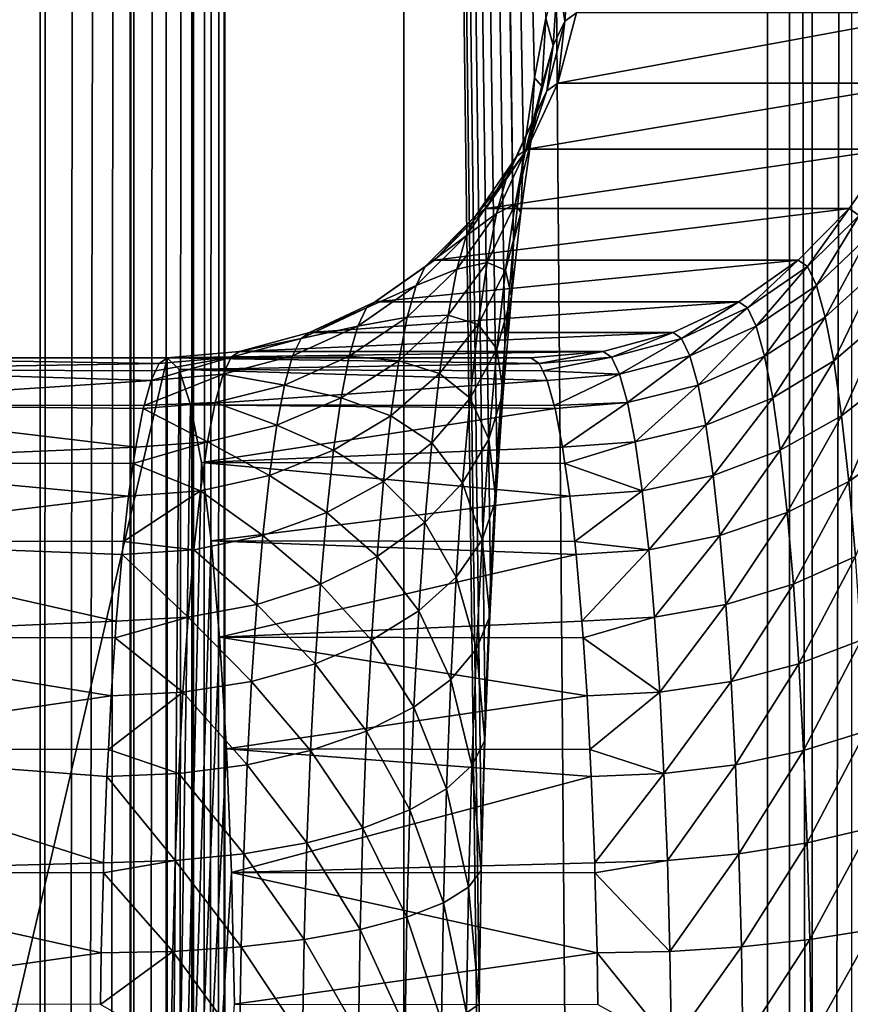
# Model space of a CAD drawing. Extents: x 0 to 448, y 0 to 889.
# Drawn here: x 424 to 440, y 495 to 514 of the extents above; entities that cross this region are included whole.
import ezdxf

# ---------------------------------------------------------------- set-up
doc = ezdxf.new("R2010")
doc.units = 0

msp = doc.modelspace()

# ---------------------------------------------------------------- linework, layer by layer
for points in [[(424.028564, 877.43811, 271.516998), (420.921997, 656, 275.953613), (424.028564, 15.561878, 271.516998)], [(424.19516, 877.437378, 271.275269), (424.028564, 877.43811, 271.516998), (424.028564, 15.561878, 271.516998)], [(424.028564, 15.561878, 271.516998), (425.094482, 877.433777, 269.819611), (424.19516, 877.437378, 271.275269)], [(424.028564, 15.561878, 271.516998), (425.763916, 877.432251, 268.493927), (425.094482, 877.433777, 269.819611)], [(424.955719, 15.565723, 270.063354), (425.763916, 877.432251, 268.493927), (424.028564, 15.561878, 271.516998)], [(425.748322, 15.567839, 268.547729), (425.763916, 877.432251, 268.493927), (424.955719, 15.565723, 270.063354)], [(425.769562, 15.567869, 268.496948), (425.763916, 877.432251, 268.493927), (425.748322, 15.567839, 268.547729)], [(425.769562, 15.567869, 268.496948), (425.869476, 877.432007, 268.284882), (425.763916, 877.432251, 268.493927)], [(425.769562, 15.567869, 268.496948), (426.471222, 877.43103, 266.797668), (425.869476, 877.432007, 268.284882)], [(426.407074, 15.569001, 266.973969), (426.471222, 877.43103, 266.797668), (425.769562, 15.567869, 268.496948)], [(426.961853, 877.432129, 265.221191), (426.471222, 877.43103, 266.797668), (426.407074, 15.569001, 266.973969)], [(426.407074, 15.569001, 266.973969), (426.902069, 15.568018, 265.447845), (426.961853, 877.432129, 265.221191)], [(426.961853, 877.432129, 265.221191), (426.902069, 15.568018, 265.447845), (426.955566, 15.56778, 265.219879)], [(427.345215, 877.434265, 263.498138), (426.955566, 15.56778, 265.219879), (427.569397, 877.43811, 261.788605)], [(427.569397, 877.43811, 261.788605), (426.955566, 15.56778, 265.219879), (427.294891, 15.56629, 263.774048)], [(426.978241, 877.43219, 265.16864), (426.955566, 15.56778, 265.219879), (427.345215, 877.434265, 263.498138)], [(426.961853, 877.432129, 265.221191), (426.955566, 15.56778, 265.219879), (426.978241, 877.43219, 265.16864)], [(427.569397, 877.43811, 261.788605), (427.294891, 15.56629, 263.774048), (427.541687, 15.562654, 262.080872)], [(427.541687, 15.562654, 262.080872), (427.569397, 15.561878, 261.788605), (427.569397, 877.43811, 261.788605)], [(432.491486, 498.004272, 205.528961), (432.563477, 500.655884, 204.705811), (427.569397, 877.43811, 261.788605)], [(427.569397, 877.43811, 261.788605), (432.563477, 500.655884, 204.705811), (432.662842, 503.188599, 203.570267)], [(432.662842, 503.188599, 203.570267), (432.788086, 505.565521, 202.13887), (427.569397, 877.43811, 261.788605)], [(427.569397, 877.43811, 261.788605), (432.788086, 505.565521, 202.13887), (432.937378, 507.751831, 200.43251)], [(427.569397, 877.43811, 261.788605), (432.937378, 507.751831, 200.43251), (433.108551, 509.715729, 198.476044)], [(427.569397, 15.561878, 261.788605), (432.433258, 492.5, 206.194748), (427.569397, 877.43811, 261.788605)], [(427.569397, 877.43811, 261.788605), (432.433258, 492.5, 206.194748), (432.447845, 495.272339, 206.027679)], [(427.569397, 877.43811, 261.788605), (432.447845, 495.272339, 206.027679), (432.491486, 498.004272, 205.528961)], [(433.108551, 509.715729, 198.476044), (432.447784, 559.81189, 206.028305), (427.569397, 877.43811, 261.788605)], [(391.577972, 870, 2.999991), (431.002197, 871, 50.446121), (391.577972, 23.000002, 2.999991)], [(391.577972, 23.000002, 2.999991), (431.002197, 871, 50.446121), (431.002197, 22.000015, 50.446121)], [(437.975525, 871, 51.056206), (437.975525, 22.000015, 51.056206), (431.002197, 871, 50.446121)], [(431.002197, 871, 50.446121), (437.975525, 22.000015, 51.056206), (431.002197, 22.000015, 50.446121)], [(439.587921, 871, 32.626614), (439.587921, 22.000015, 32.626614), (437.975525, 871, 51.056206)], [(437.975525, 871, 51.056206), (439.587921, 22.000015, 32.626614), (437.975525, 22.000015, 51.056206)], [(398.824738, 870, 3.021076), (398.824738, 23.000002, 3.021076), (438.399353, 870, 14.893457)], [(438.399353, 870, 14.893457), (398.824738, 23.000002, 3.021076), (438.399353, 23.000002, 14.893457)], [(438.830383, 23.000002, 13.456717), (399.255768, 23.000002, 1.584336), (438.830383, 870, 13.456717)], [(438.830383, 870, 13.456717), (399.255768, 23.000002, 1.584336), (399.255768, 870, 1.584336)], [(438.399353, 870, 14.893457), (438.399353, 23.000002, 14.893457), (440.031799, 870, 15.539557)], [(440.031799, 870, 15.539557), (438.399353, 23.000002, 14.893457), (440.031799, 23.000002, 15.539557)], [(440.700775, 870, 14.197007), (440.700775, 23.000002, 14.197007), (438.830383, 23.000002, 13.456717)], [(440.700775, 870, 14.197007), (438.830383, 23.000002, 13.456717), (438.830383, 870, 13.456717)], [(424.028564, 15.561878, 271.516998), (420.921997, 656, 275.953613), (420.921997, 237, 275.953613)], [(433.108551, 509.715729, 198.476044), (432.491333, 556.658691, 205.530792), (432.447784, 559.81189, 206.028305)], [(433.506256, 512.865479, 193.930222), (432.563324, 553.574951, 204.707657), (432.491333, 556.658691, 205.530792)], [(433.506256, 512.865479, 193.930222), (432.491333, 556.658691, 205.530792), (433.299103, 511.42865, 196.29805)], [(433.299103, 511.42865, 196.29805), (432.491333, 556.658691, 205.530792), (433.108551, 509.715729, 198.476044)], [(433.726959, 514.005371, 191.40715), (432.563324, 553.574951, 204.707657), (433.506256, 512.865479, 193.930222)], [(434.196167, 515.332275, 186.044067), (433.958099, 514.831665, 188.765579), (434.089722, 513.953247, 185.866653)], [(434.316742, 514.110779, 183.271683), (434.196167, 515.332275, 186.044067), (434.089722, 513.953247, 185.866653)], [(433.726959, 514.005371, 191.40715), (433.865997, 513.482849, 188.423798), (433.958099, 514.831665, 188.765579)], [(434.089722, 513.953247, 185.866653), (433.958099, 514.831665, 188.765579), (433.865997, 513.482849, 188.423798)], [(433.726959, 514.005371, 191.40715), (433.506256, 512.865479, 193.930222), (433.648834, 512.706482, 190.905807)], [(433.648834, 512.706482, 190.905807), (433.865997, 513.482849, 188.423798), (433.726959, 514.005371, 191.40715)], [(434.089722, 513.953247, 185.866653), (433.865997, 513.482849, 188.423798), (433.744324, 512.616089, 185.673462)], [(433.957214, 512.763855, 183.240219), (434.089722, 513.953247, 185.866653), (433.744324, 512.616089, 185.673462)], [(434.316742, 514.110779, 183.271683), (434.089722, 513.953247, 185.866653), (433.957214, 512.763855, 183.240219)], [(441.289185, 514.110779, 103.576103), (434.316742, 514.110779, 183.271683), (433.957214, 512.763855, 183.240219)], [(441.289185, 514.110779, 103.576103), (433.957214, 512.763855, 183.240219), (440.929657, 512.763855, 103.544647)], [(433.744324, 512.616089, 185.673462), (433.865997, 513.482849, 188.423798), (433.534546, 512.175049, 188.071228)], [(433.648834, 512.706482, 190.905807), (433.534546, 512.175049, 188.071228), (433.865997, 513.482849, 188.423798)], [(433.299103, 511.42865, 196.29805), (433.441437, 511.635437, 193.276505), (433.506256, 512.865479, 193.930222)], [(433.648834, 512.706482, 190.905807), (433.506256, 512.865479, 193.930222), (433.441437, 511.635437, 193.276505)], [(433.330933, 511.447021, 190.398529), (433.534546, 512.175049, 188.071228), (433.648834, 512.706482, 190.905807)], [(433.648834, 512.706482, 190.905807), (433.441437, 511.635437, 193.276505), (433.330933, 511.447021, 190.398529)], [(433.957214, 512.763855, 183.240219), (433.744324, 512.616089, 185.673462), (433.370117, 511.5, 183.188858)], [(440.929657, 512.763855, 103.544647), (433.957214, 512.763855, 183.240219), (433.370117, 511.5, 183.188858)], [(440.929657, 512.763855, 103.544647), (433.370117, 511.5, 183.188858), (440.34256, 511.5, 103.493279)], [(433.744324, 512.616089, 185.673462), (433.534546, 512.175049, 188.071228), (433.170502, 511.361481, 185.470337)], [(433.370117, 511.5, 183.188858), (433.744324, 512.616089, 185.673462), (433.170502, 511.361481, 185.470337)], [(433.170502, 511.361481, 185.470337), (433.534546, 512.175049, 188.071228), (432.973816, 510.947876, 187.718552)], [(433.330933, 511.447021, 190.398529), (432.973816, 510.947876, 187.718552), (433.534546, 512.175049, 188.071228)], [(433.370117, 511.5, 183.188858), (433.170502, 511.361481, 185.470337), (432.573303, 510.357666, 183.119141)], [(440.34256, 511.5, 103.493279), (433.370117, 511.5, 183.188858), (432.573303, 510.357666, 183.119141)], [(440.34256, 511.5, 103.493279), (432.573303, 510.357666, 183.119141), (439.545746, 510.357666, 103.423569)], [(433.330933, 511.447021, 190.398529), (433.441437, 511.635437, 193.276505), (433.136475, 510.442749, 192.62146)], [(433.246796, 510.28537, 195.501297), (433.136475, 510.442749, 192.62146), (433.441437, 511.635437, 193.276505)], [(433.246796, 510.28537, 195.501297), (433.441437, 511.635437, 193.276505), (433.299103, 511.42865, 196.29805)], [(439.733368, 510.227509, 101.279251), (440.34256, 511.5, 103.493279), (439.545746, 510.357666, 103.423569)], [(433.170502, 511.361481, 185.470337), (432.973816, 510.947876, 187.718552), (432.385681, 510.227509, 185.263458)], [(432.573303, 510.357666, 183.119141), (433.170502, 511.361481, 185.470337), (432.385681, 510.227509, 185.263458)], [(432.782898, 510.265289, 189.900711), (432.973816, 510.947876, 187.718552), (433.330933, 511.447021, 190.398529)], [(433.330933, 511.447021, 190.398529), (433.136475, 510.442749, 192.62146), (432.782898, 510.265289, 189.900711)], [(433.108551, 509.715729, 198.476044), (433.246796, 510.28537, 195.501297), (433.299103, 511.42865, 196.29805)], [(432.385681, 510.227509, 185.263458), (432.973816, 510.947876, 187.718552), (432.200836, 509.838806, 187.376511)], [(432.782898, 510.265289, 189.900711), (432.200836, 509.838806, 187.376511), (432.973816, 510.947876, 187.718552)], [(432.782898, 510.265289, 189.900711), (433.136475, 510.442749, 192.62146), (432.600555, 509.323669, 191.985001)], [(432.953949, 509.176788, 194.707581), (432.600555, 509.323669, 191.985001), (433.136475, 510.442749, 192.62146)], [(432.953949, 509.176788, 194.707581), (433.136475, 510.442749, 192.62146), (433.246796, 510.28537, 195.501297)], [(432.385681, 510.227509, 185.263458), (432.200836, 509.838806, 187.376511), (431.413757, 509.248627, 185.059113)], [(431.590973, 509.371643, 183.033203), (432.385681, 510.227509, 185.263458), (431.413757, 509.248627, 185.059113)], [(432.573303, 510.357666, 183.119141), (432.385681, 510.227509, 185.263458), (431.590973, 509.371643, 183.033203)], [(439.545746, 510.357666, 103.423569), (432.573303, 510.357666, 183.119141), (431.590973, 509.371643, 183.033203)], [(439.545746, 510.357666, 103.423569), (431.590973, 509.371643, 183.033203), (438.563477, 509.371643, 103.337631)], [(432.021393, 509.197235, 189.427475), (432.200836, 509.838806, 187.376511), (432.782898, 510.265289, 189.900711)], [(432.782898, 510.265289, 189.900711), (432.600555, 509.323669, 191.985001), (432.021393, 509.197235, 189.427475)], [(433.067749, 508.675934, 197.54776), (432.953949, 509.176788, 194.707581), (433.246796, 510.28537, 195.501297)], [(433.067749, 508.675934, 197.54776), (433.246796, 510.28537, 195.501297), (433.108551, 509.715729, 198.476044)], [(438.740692, 509.248627, 101.311714), (439.545746, 510.357666, 103.423569), (438.563477, 509.371643, 103.337631)], [(439.733368, 510.227509, 101.279251), (439.545746, 510.357666, 103.423569), (438.740692, 509.248627, 101.311714)], [(438.740692, 509.248627, 101.311714), (438.915375, 508.881378, 99.315346), (439.733368, 510.227509, 101.279251)], [(439.733368, 510.227509, 101.279251), (438.915375, 508.881378, 99.315346), (439.918213, 509.838806, 99.166206)], [(431.413757, 509.248627, 185.059113), (432.200836, 509.838806, 187.376511), (431.239105, 508.881378, 187.055481)], [(432.021393, 509.197235, 189.427475), (431.239105, 508.881378, 187.055481), (432.200836, 509.838806, 187.376511)], [(438.915375, 508.881378, 99.315346), (439.0849, 508.275269, 97.377625), (439.918213, 509.838806, 99.166206)], [(439.918213, 509.838806, 99.166206), (439.0849, 508.275269, 97.377625), (440.097656, 509.197235, 97.115242)], [(433.108551, 509.715729, 198.476044), (432.937378, 507.751831, 200.43251), (433.067749, 508.675934, 197.54776)], [(431.413757, 509.248627, 185.059113), (431.239105, 508.881378, 187.055481), (430.28421, 508.45462, 184.863525)], [(430.453064, 508.571808, 182.93364), (431.413757, 509.248627, 185.059113), (430.28421, 508.45462, 184.863525)], [(431.590973, 509.371643, 183.033203), (431.413757, 509.248627, 185.059113), (430.453064, 508.571808, 182.93364)], [(438.563477, 509.371643, 103.337631), (431.590973, 509.371643, 183.033203), (430.453064, 508.571808, 182.93364)], [(438.563477, 509.371643, 103.337631), (430.453064, 508.571808, 182.93364), (437.425507, 508.571808, 103.238068)], [(432.021393, 509.197235, 189.427475), (432.600555, 509.323669, 191.985001), (431.850006, 508.312225, 191.386444)], [(432.429413, 508.136688, 193.94101), (431.850006, 508.312225, 191.386444), (432.600555, 509.323669, 191.985001)], [(432.429413, 508.136688, 193.94101), (432.600555, 509.323669, 191.985001), (432.953949, 509.176788, 194.707581)], [(437.59436, 508.45462, 101.308205), (438.563477, 509.371643, 103.337631), (437.425507, 508.571808, 103.238068)], [(438.740692, 509.248627, 101.311714), (438.563477, 509.371643, 103.337631), (437.59436, 508.45462, 101.308205)], [(437.59436, 508.45462, 101.308205), (437.760712, 508.104797, 99.406471), (438.740692, 509.248627, 101.311714)], [(438.740692, 509.248627, 101.311714), (437.760712, 508.104797, 99.406471), (438.915375, 508.881378, 99.315346)], [(431.06955, 508.275269, 188.993195), (431.239105, 508.881378, 187.055481), (432.021393, 509.197235, 189.427475)], [(432.021393, 509.197235, 189.427475), (431.850006, 508.312225, 191.386444), (431.06955, 508.275269, 188.993195)], [(432.786041, 507.667725, 196.626495), (432.429413, 508.136688, 193.94101), (432.953949, 509.176788, 194.707581)], [(432.786041, 507.667725, 196.626495), (432.953949, 509.176788, 194.707581), (433.067749, 508.675934, 197.54776)], [(439.246826, 507.439087, 95.526825), (440.097656, 509.197235, 97.115242), (439.0849, 508.275269, 97.377625)], [(440.269043, 508.312225, 95.156258), (440.097656, 509.197235, 97.115242), (439.246826, 507.439087, 95.526825)], [(430.28421, 508.45462, 184.863525), (431.239105, 508.881378, 187.055481), (430.117828, 508.104797, 186.765244)], [(431.06955, 508.275269, 188.993195), (430.117828, 508.104797, 186.765244), (431.239105, 508.881378, 187.055481)], [(437.760712, 508.104797, 99.406471), (437.922211, 507.527405, 97.560623), (438.915375, 508.881378, 99.315346)], [(438.915375, 508.881378, 99.315346), (437.922211, 507.527405, 97.560623), (439.0849, 508.275269, 97.377625)], [(433.067749, 508.675934, 197.54776), (432.906921, 506.830627, 199.386047), (432.786041, 507.667725, 196.626495)], [(433.067749, 508.675934, 197.54776), (432.937378, 507.751831, 200.43251), (432.906921, 506.830627, 199.386047)], [(430.453064, 508.571808, 182.93364), (430.28421, 508.45462, 184.863525), (429.194031, 507.982483, 182.823502)], [(437.425507, 508.571808, 103.238068), (430.453064, 508.571808, 182.93364), (429.194031, 507.982483, 182.823502)], [(437.425507, 508.571808, 103.238068), (429.194031, 507.982483, 182.823502), (436.166473, 507.982483, 103.127922)], [(436.329132, 507.869598, 101.268822), (437.425507, 508.571808, 103.238068), (436.166473, 507.982483, 103.127922)], [(437.59436, 508.45462, 101.308205), (437.425507, 508.571808, 103.238068), (436.329132, 507.869598, 101.268822)], [(430.28421, 508.45462, 184.863525), (430.117828, 508.104797, 186.765244), (429.031372, 507.869598, 184.682587)], [(429.194031, 507.982483, 182.823502), (430.28421, 508.45462, 184.863525), (429.031372, 507.869598, 184.682587)], [(431.06955, 508.275269, 188.993195), (431.850006, 508.312225, 191.386444), (430.907623, 507.439087, 190.844009)], [(431.689148, 507.196594, 193.224884), (430.907623, 507.439087, 190.844009), (431.850006, 508.312225, 191.386444)], [(431.689148, 507.196594, 193.224884), (431.850006, 508.312225, 191.386444), (432.429413, 508.136688, 193.94101)], [(436.329132, 507.869598, 101.268822), (436.48941, 507.532593, 99.436829), (437.59436, 508.45462, 101.308205)], [(437.59436, 508.45462, 101.308205), (436.48941, 507.532593, 99.436829), (437.760712, 508.104797, 99.406471)], [(439.246826, 507.439087, 95.526825), (439.398773, 506.385101, 93.789909), (440.269043, 508.312225, 95.156258)], [(440.269043, 508.312225, 95.156258), (439.398773, 506.385101, 93.789909), (440.429901, 507.196594, 93.317841)], [(429.031372, 507.869598, 184.682587), (430.117828, 508.104797, 186.765244), (428.871094, 507.532593, 186.514587)], [(429.956329, 507.527405, 188.611084), (428.871094, 507.532593, 186.514587), (430.117828, 508.104797, 186.765244)], [(429.956329, 507.527405, 188.611084), (430.117828, 508.104797, 186.765244), (431.06955, 508.275269, 188.993195)], [(431.06955, 508.275269, 188.993195), (430.907623, 507.439087, 190.844009), (429.956329, 507.527405, 188.611084)], [(432.272003, 506.721741, 195.740234), (431.689148, 507.196594, 193.224884), (432.429413, 508.136688, 193.94101)], [(432.272003, 506.721741, 195.740234), (432.429413, 508.136688, 193.94101), (432.786041, 507.667725, 196.626495)], [(436.48941, 507.532593, 99.436829), (436.644958, 506.976379, 97.658653), (437.760712, 508.104797, 99.406471)], [(437.760712, 508.104797, 99.406471), (436.644958, 506.976379, 97.658653), (437.922211, 507.527405, 97.560623)], [(438.076477, 506.730865, 95.797554), (439.0849, 508.275269, 97.377625), (437.922211, 507.527405, 97.560623)], [(439.246826, 507.439087, 95.526825), (439.0849, 508.275269, 97.377625), (438.076477, 506.730865, 95.797554)], [(429.194031, 507.982483, 182.823502), (429.031372, 507.869598, 184.682587), (427.852142, 507.621521, 182.7061)], [(436.166473, 507.982483, 103.127922), (429.194031, 507.982483, 182.823502), (427.852142, 507.621521, 182.7061)], [(436.166473, 507.982483, 103.127922), (427.852142, 507.621521, 182.7061), (434.824615, 507.621521, 103.010521)], [(434.98349, 507.511261, 101.194763), (436.166473, 507.982483, 103.127922), (434.824615, 507.621521, 103.010521)], [(436.329132, 507.869598, 101.268822), (436.166473, 507.982483, 103.127922), (434.98349, 507.511261, 101.194763)], [(429.031372, 507.869598, 184.682587), (428.871094, 507.532593, 186.514587), (427.693298, 507.511261, 184.521866)], [(427.852142, 507.621521, 182.7061), (429.031372, 507.869598, 184.682587), (427.693298, 507.511261, 184.521866)], [(432.788086, 505.565521, 202.13887), (432.906921, 506.830627, 199.386047), (432.937378, 507.751831, 200.43251)], [(434.98349, 507.511261, 101.194763), (435.140015, 507.182129, 99.405472), (436.329132, 507.869598, 101.268822)], [(436.329132, 507.869598, 101.268822), (435.140015, 507.182129, 99.405472), (436.48941, 507.532593, 99.436829)], [(427.852142, 507.621521, 182.7061), (427.693298, 507.511261, 184.521866), (426.468262, 507.5, 182.585037)], [(434.824615, 507.621521, 103.010521), (427.852142, 507.621521, 182.7061), (426.468262, 507.5, 182.585037)], [(434.824615, 507.621521, 103.010521), (426.468262, 507.5, 182.585037), (433.440704, 507.5, 102.88945)], [(432.786041, 507.667725, 196.626495), (432.635254, 505.937408, 198.350204), (432.272003, 506.721741, 195.740234)], [(432.786041, 507.667725, 196.626495), (432.906921, 506.830627, 199.386047), (432.635254, 505.937408, 198.350204)], [(433.598297, 507.390625, 101.08828), (434.824615, 507.621521, 103.010521), (433.440704, 507.5, 102.88945)], [(434.98349, 507.511261, 101.194763), (434.824615, 507.621521, 103.010521), (433.598297, 507.390625, 101.08828)], [(419.494904, 507.5, 181.97493), (426.310669, 507.390625, 184.3862), (419.267883, 507.272125, 184.569748)], [(426.241669, 507.245544, 185.174988), (419.267883, 507.272125, 184.569748), (426.310669, 507.390625, 184.3862)], [(426.468262, 507.5, 182.585037), (426.310669, 507.390625, 184.3862), (419.494904, 507.5, 181.97493)], [(426.468262, 507.5, 182.585037), (419.494904, 507.5, 181.97493), (433.440704, 507.5, 102.88945)], [(433.440704, 507.5, 102.88945), (419.494904, 507.5, 181.97493), (426.467346, 507.5, 102.279358)], [(419.494904, 507.5, 181.97493), (419.494904, 477.5, 181.97493), (426.467346, 507.5, 102.279358)], [(426.467346, 507.5, 102.279358), (419.494904, 477.5, 181.97493), (426.467346, 477.5, 102.279358)], [(427.536743, 507.182129, 186.311157), (426.155396, 507.064117, 186.161102), (427.693298, 507.511261, 184.521866)], [(427.693298, 507.511261, 184.521866), (426.155396, 507.064117, 186.161102), (426.241669, 507.245544, 185.174988)], [(427.693298, 507.511261, 184.521866), (426.241669, 507.245544, 185.174988), (426.310669, 507.390625, 184.3862)], [(426.468262, 507.5, 182.585037), (427.693298, 507.511261, 184.521866), (426.310669, 507.390625, 184.3862)], [(433.440704, 507.5, 102.88945), (426.467346, 507.5, 102.279358), (433.598297, 507.390625, 101.08828)], [(433.598297, 507.390625, 101.08828), (426.467346, 507.5, 102.279358), (426.694397, 507.272125, 99.684547)], [(426.467346, 507.5, 102.279358), (426.467346, 477.5, 102.279358), (426.694397, 507.272125, 99.684547)], [(433.598297, 507.390625, 101.08828), (426.694397, 507.272125, 99.684547), (433.667297, 507.245544, 100.299492)], [(427.693298, 507.511261, 184.521866), (428.871094, 507.532593, 186.514587), (427.536743, 507.182129, 186.311157)], [(428.715515, 506.976379, 188.292755), (427.536743, 507.182129, 186.311157), (428.871094, 507.532593, 186.514587)], [(428.715515, 506.976379, 188.292755), (428.871094, 507.532593, 186.514587), (429.956329, 507.527405, 188.611084)], [(429.956329, 507.527405, 188.611084), (429.802063, 506.730865, 190.374161), (428.715515, 506.976379, 188.292755)], [(429.956329, 507.527405, 188.611084), (430.907623, 507.439087, 190.844009), (429.802063, 506.730865, 190.374161)], [(430.755676, 506.385101, 192.580917), (429.802063, 506.730865, 190.374161), (430.907623, 507.439087, 190.844009)], [(430.755676, 506.385101, 192.580917), (430.907623, 507.439087, 190.844009), (431.689148, 507.196594, 193.224884)], [(433.598297, 507.390625, 101.08828), (433.667297, 507.245544, 100.299492), (434.98349, 507.511261, 101.194763)], [(434.98349, 507.511261, 101.194763), (433.667297, 507.245544, 100.299492), (435.140015, 507.182129, 99.405472)], [(435.140015, 507.182129, 99.405472), (435.291931, 506.638885, 97.668762), (436.48941, 507.532593, 99.436829)], [(436.48941, 507.532593, 99.436829), (435.291931, 506.638885, 97.668762), (436.644958, 506.976379, 97.658653)], [(436.793579, 506.209015, 95.960243), (437.922211, 507.527405, 97.560623), (436.644958, 506.976379, 97.658653)], [(438.076477, 506.730865, 95.797554), (437.922211, 507.527405, 97.560623), (436.793579, 506.209015, 95.960243)], [(438.076477, 506.730865, 95.797554), (438.221222, 505.726807, 94.14299), (439.246826, 507.439087, 95.526825)], [(439.246826, 507.439087, 95.526825), (438.221222, 505.726807, 94.14299), (439.398773, 506.385101, 93.789909)], [(426.155396, 507.064117, 186.161102), (419.04776, 506.595367, 187.085724), (419.267883, 507.272125, 184.569748)], [(426.155396, 507.064117, 186.161102), (419.267883, 507.272125, 184.569748), (426.241669, 507.245544, 185.174988)], [(426.021393, 506.585052, 187.692596), (426.155396, 507.064117, 186.161102), (427.536743, 507.182129, 186.311157)], [(427.384827, 506.638885, 188.047867), (426.021393, 506.585052, 187.692596), (427.536743, 507.182129, 186.311157)], [(426.467346, 477.5, 102.279358), (426.91452, 506.595367, 97.168579), (426.694397, 507.272125, 99.684547)], [(426.91452, 506.595367, 97.168579), (433.753601, 507.064117, 99.31337), (426.694397, 507.272125, 99.684547)], [(433.667297, 507.245544, 100.299492), (426.694397, 507.272125, 99.684547), (433.753601, 507.064117, 99.31337)], [(427.384827, 506.638885, 188.047867), (427.536743, 507.182129, 186.311157), (428.715515, 506.976379, 188.292755)], [(431.541199, 505.866699, 194.915939), (430.755676, 506.385101, 192.580917), (431.689148, 507.196594, 193.224884)], [(431.541199, 505.866699, 194.915939), (431.689148, 507.196594, 193.224884), (432.272003, 506.721741, 195.740234)], [(433.667297, 507.245544, 100.299492), (433.753601, 507.064117, 99.31337), (435.140015, 507.182129, 99.405472)], [(433.753601, 507.064117, 99.31337), (433.887573, 506.585052, 97.781876), (435.140015, 507.182129, 99.405472)], [(435.140015, 507.182129, 99.405472), (433.887573, 506.585052, 97.781876), (435.291931, 506.638885, 97.668762)], [(439.398773, 506.385101, 93.789909), (439.538544, 505.128632, 92.19223), (440.429901, 507.196594, 93.317841)], [(440.429901, 507.196594, 93.317841), (439.538544, 505.128632, 92.19223), (440.57782, 505.866699, 91.626785)], [(426.021393, 506.585052, 187.692596), (419.04776, 506.595367, 187.085724), (426.155396, 507.064117, 186.161102)], [(426.91452, 506.595367, 97.168579), (433.887573, 506.585052, 97.781876), (433.753601, 507.064117, 99.31337)], [(428.715515, 506.976379, 188.292755), (428.566925, 506.209015, 189.99118), (427.384827, 506.638885, 188.047867)], [(428.715515, 506.976379, 188.292755), (429.802063, 506.730865, 190.374161), (428.566925, 506.209015, 189.99118)], [(435.437073, 505.889465, 96.009933), (436.644958, 506.976379, 97.658653), (435.291931, 506.638885, 97.668762)], [(436.793579, 506.209015, 95.960243), (436.644958, 506.976379, 97.658653), (435.437073, 505.889465, 96.009933)], [(432.766632, 504.776367, 200.989349), (432.635254, 505.937408, 198.350204), (432.906921, 506.830627, 199.386047)], [(432.766632, 504.776367, 200.989349), (432.906921, 506.830627, 199.386047), (432.788086, 505.565521, 202.13887)], [(419.04776, 506.595367, 187.085724), (425.860718, 505.78183, 189.529343), (418.841248, 505.490356, 189.446396)], [(426.021393, 506.585052, 187.692596), (426.004669, 506.525269, 187.88385), (419.04776, 506.595367, 187.085724)], [(419.04776, 506.595367, 187.085724), (426.004669, 506.525269, 187.88385), (425.860718, 505.78183, 189.529343)], [(426.004669, 506.525269, 187.88385), (426.021393, 506.585052, 187.692596), (427.384827, 506.638885, 188.047867)], [(427.384827, 506.638885, 188.047867), (427.239685, 505.889465, 189.70668), (426.004669, 506.525269, 187.88385)], [(426.467346, 477.5, 102.279358), (427.121033, 505.490356, 94.807899), (426.91452, 506.595367, 97.168579)], [(427.121033, 505.490356, 94.807899), (433.904297, 506.525269, 97.590614), (426.91452, 506.595367, 97.168579)], [(433.904297, 506.525269, 97.590614), (433.887573, 506.585052, 97.781876), (426.91452, 506.595367, 97.168579)], [(427.384827, 506.638885, 188.047867), (428.566925, 506.209015, 189.99118), (427.239685, 505.889465, 189.70668)], [(429.657349, 505.726807, 192.028732), (428.566925, 506.209015, 189.99118), (429.802063, 506.730865, 190.374161)], [(429.657349, 505.726807, 192.028732), (429.802063, 506.730865, 190.374161), (430.755676, 506.385101, 192.580917)], [(432.272003, 506.721741, 195.740234), (432.130615, 505.099365, 197.356445), (431.541199, 505.866699, 194.915939)], [(432.272003, 506.721741, 195.740234), (432.635254, 505.937408, 198.350204), (432.130615, 505.099365, 197.356445)], [(433.887573, 506.585052, 97.781876), (433.904297, 506.525269, 97.590614), (435.291931, 506.638885, 97.668762)], [(434.048279, 505.78183, 95.945129), (435.291931, 506.638885, 97.668762), (433.904297, 506.525269, 97.590614)], [(435.437073, 505.889465, 96.009933), (435.291931, 506.638885, 97.668762), (434.048279, 505.78183, 95.945129)], [(436.793579, 506.209015, 95.960243), (436.933014, 505.241821, 94.366348), (438.076477, 506.730865, 95.797554)], [(438.076477, 506.730865, 95.797554), (436.933014, 505.241821, 94.366348), (438.221222, 505.726807, 94.14299)], [(426.004669, 506.525269, 187.88385), (427.239685, 505.889465, 189.70668), (425.860718, 505.78183, 189.529343)], [(427.121033, 505.490356, 94.807899), (434.048279, 505.78183, 95.945129), (433.904297, 506.525269, 97.590614)], [(430.615906, 505.128632, 194.178589), (429.657349, 505.726807, 192.028732), (430.755676, 506.385101, 192.580917)], [(430.615906, 505.128632, 194.178589), (430.755676, 506.385101, 192.580917), (431.541199, 505.866699, 194.915939)], [(438.221222, 505.726807, 94.14299), (438.35437, 504.529907, 92.621048), (439.398773, 506.385101, 93.789909)], [(439.398773, 506.385101, 93.789909), (438.35437, 504.529907, 92.621048), (439.538544, 505.128632, 92.19223)], [(428.42746, 505.241821, 191.585068), (427.239685, 505.889465, 189.70668), (428.566925, 506.209015, 189.99118)], [(428.42746, 505.241821, 191.585068), (428.566925, 506.209015, 189.99118), (429.657349, 505.726807, 192.028732)], [(435.437073, 505.889465, 96.009933), (435.573273, 504.944794, 94.453201), (436.793579, 506.209015, 95.960243)], [(436.793579, 506.209015, 95.960243), (435.573273, 504.944794, 94.453201), (436.933014, 505.241821, 94.366348)], [(425.815704, 505.469574, 190.043945), (425.860718, 505.78183, 189.529343), (427.239685, 505.889465, 189.70668)], [(427.103485, 504.944794, 191.263428), (425.815704, 505.469574, 190.043945), (427.239685, 505.889465, 189.70668)], [(427.103485, 504.944794, 191.263428), (427.239685, 505.889465, 189.70668), (428.42746, 505.241821, 191.585068)], [(431.541199, 505.866699, 194.915939), (431.408325, 504.341827, 196.434967), (430.615906, 505.128632, 194.178589)], [(431.541199, 505.866699, 194.915939), (432.130615, 505.099365, 197.356445), (431.408325, 504.341827, 196.434967)], [(432.503693, 504.011169, 199.853577), (432.130615, 505.099365, 197.356445), (432.635254, 505.937408, 198.350204)], [(432.503693, 504.011169, 199.853577), (432.635254, 505.937408, 198.350204), (432.766632, 504.776367, 200.989349)], [(434.048279, 505.78183, 95.945129), (434.093292, 505.469574, 95.430527), (435.437073, 505.889465, 96.009933)], [(435.437073, 505.889465, 96.009933), (434.093292, 505.469574, 95.430527), (435.573273, 504.944794, 94.453201)], [(439.664124, 503.687988, 90.75708), (440.57782, 505.866699, 91.626785), (439.538544, 505.128632, 92.19223)], [(425.815704, 505.469574, 190.043945), (418.841248, 505.490356, 189.446396), (425.860718, 505.78183, 189.529343)], [(434.093292, 505.469574, 95.430527), (434.048279, 505.78183, 95.945129), (427.121033, 505.490356, 94.807899)], [(429.52417, 504.529907, 193.550659), (428.42746, 505.241821, 191.585068), (429.657349, 505.726807, 192.028732)], [(429.52417, 504.529907, 193.550659), (429.657349, 505.726807, 192.028732), (430.615906, 505.128632, 194.178589)], [(436.933014, 505.241821, 94.366348), (437.061279, 504.088745, 92.900215), (438.221222, 505.726807, 94.14299)], [(438.221222, 505.726807, 94.14299), (437.061279, 504.088745, 92.900215), (438.35437, 504.529907, 92.621048)], [(425.725616, 504.844788, 191.073563), (418.654572, 503.990662, 191.580063), (418.841248, 505.490356, 189.446396)], [(425.725616, 504.844788, 191.073563), (418.841248, 505.490356, 189.446396), (425.815704, 505.469574, 190.043945)], [(425.725616, 504.844788, 191.073563), (425.815704, 505.469574, 190.043945), (427.103485, 504.944794, 191.263428)], [(427.307709, 503.990662, 92.674232), (427.121033, 505.490356, 94.807899), (426.467346, 477.5, 102.279358)], [(434.093292, 505.469574, 95.430527), (427.121033, 505.490356, 94.807899), (434.18335, 504.844788, 94.400902)], [(434.18335, 504.844788, 94.400902), (427.121033, 505.490356, 94.807899), (427.307709, 503.990662, 92.674232)], [(432.662842, 503.188599, 203.570267), (432.766632, 504.776367, 200.989349), (432.788086, 505.565521, 202.13887)], [(434.093292, 505.469574, 95.430527), (434.18335, 504.844788, 94.400902), (435.573273, 504.944794, 94.453201)], [(428.299194, 504.088745, 193.051208), (427.103485, 504.944794, 191.263428), (428.42746, 505.241821, 191.585068)], [(428.299194, 504.088745, 193.051208), (428.42746, 505.241821, 191.585068), (429.52417, 504.529907, 193.550659)], [(430.615906, 505.128632, 194.178589), (430.490356, 503.687988, 195.613754), (429.52417, 504.529907, 193.550659)], [(430.615906, 505.128632, 194.178589), (431.408325, 504.341827, 196.434967), (430.490356, 503.687988, 195.613754)], [(432.007263, 503.293213, 198.766052), (431.408325, 504.341827, 196.434967), (432.130615, 505.099365, 197.356445)], [(432.007263, 503.293213, 198.766052), (432.130615, 505.099365, 197.356445), (432.503693, 504.011169, 199.853577)], [(435.573273, 504.944794, 94.453201), (435.698578, 503.818634, 93.02124), (436.933014, 505.241821, 94.366348)], [(436.933014, 505.241821, 94.366348), (435.698578, 503.818634, 93.02124), (437.061279, 504.088745, 92.900215)], [(438.473969, 503.157562, 91.253937), (439.538544, 505.128632, 92.19223), (438.35437, 504.529907, 92.621048)], [(439.664124, 503.687988, 90.75708), (439.538544, 505.128632, 92.19223), (438.473969, 503.157562, 91.253937)], [(425.628967, 503.975739, 192.178513), (425.725616, 504.844788, 191.073563), (427.103485, 504.944794, 191.263428)], [(426.978241, 503.818634, 192.695374), (425.628967, 503.975739, 192.178513), (427.103485, 504.944794, 191.263428)], [(426.978241, 503.818634, 192.695374), (427.103485, 504.944794, 191.263428), (428.299194, 504.088745, 193.051208)], [(434.18335, 504.844788, 94.400902), (434.280029, 503.975739, 93.295944), (435.573273, 504.944794, 94.453201)], [(435.573273, 504.944794, 94.453201), (434.280029, 503.975739, 93.295944), (435.698578, 503.818634, 93.02124)], [(425.628967, 503.975739, 192.178513), (418.654572, 503.990662, 191.580063), (425.725616, 504.844788, 191.073563)], [(434.18335, 504.844788, 94.400902), (427.307709, 503.990662, 92.674232), (434.280029, 503.975739, 93.295944)], [(432.648987, 502.54303, 202.33429), (432.503693, 504.011169, 199.853577), (432.766632, 504.776367, 200.989349)], [(432.648987, 502.54303, 202.33429), (432.766632, 504.776367, 200.989349), (432.662842, 503.188599, 203.570267)], [(429.52417, 504.529907, 193.550659), (429.404572, 503.157562, 194.917786), (428.299194, 504.088745, 193.051208)], [(429.52417, 504.529907, 193.550659), (430.490356, 503.687988, 195.613754), (429.404572, 503.157562, 194.917786)], [(437.176483, 502.766785, 91.583229), (438.35437, 504.529907, 92.621048), (437.061279, 504.088745, 92.900215)], [(438.473969, 503.157562, 91.253937), (438.35437, 504.529907, 92.621048), (437.176483, 502.766785, 91.583229)], [(431.292419, 502.644348, 197.759827), (430.490356, 503.687988, 195.613754), (431.408325, 504.341827, 196.434967)], [(431.292419, 502.644348, 197.759827), (431.408325, 504.341827, 196.434967), (432.007263, 503.293213, 198.766052)], [(418.654572, 503.990662, 191.580063), (425.489716, 502.446838, 193.769958), (418.493408, 502.141846, 193.421875)], [(425.628967, 503.975739, 192.178513), (425.601318, 503.727661, 192.494019), (418.654572, 503.990662, 191.580063)], [(418.654572, 503.990662, 191.580063), (425.601318, 503.727661, 192.494019), (425.489716, 502.446838, 193.769958)], [(425.601318, 503.727661, 192.494019), (425.628967, 503.975739, 192.178513), (426.978241, 503.818634, 192.695374)], [(426.467346, 477.5, 102.279358), (427.468842, 502.141846, 90.83242), (427.307709, 503.990662, 92.674232)], [(428.299194, 504.088745, 193.051208), (428.18396, 502.766785, 194.368179), (426.978241, 503.818634, 192.695374)], [(427.468842, 502.141846, 90.83242), (434.307648, 503.727661, 92.980461), (427.307709, 503.990662, 92.674232)], [(434.280029, 503.975739, 93.295944), (427.307709, 503.990662, 92.674232), (434.307648, 503.727661, 92.980461)], [(428.299194, 504.088745, 193.051208), (429.404572, 503.157562, 194.917786), (428.18396, 502.766785, 194.368179)], [(432.393372, 501.917053, 201.114685), (432.007263, 503.293213, 198.766052), (432.503693, 504.011169, 199.853577)], [(432.393372, 501.917053, 201.114685), (432.503693, 504.011169, 199.853577), (432.648987, 502.54303, 202.33429)], [(434.280029, 503.975739, 93.295944), (434.307648, 503.727661, 92.980461), (435.698578, 503.818634, 93.02124)], [(435.811096, 502.527405, 91.734962), (437.061279, 504.088745, 92.900215), (435.698578, 503.818634, 93.02124)], [(437.176483, 502.766785, 91.583229), (437.061279, 504.088745, 92.900215), (435.811096, 502.527405, 91.734962)], [(426.978241, 503.818634, 192.695374), (426.865692, 502.527405, 193.981659), (425.601318, 503.727661, 192.494019)], [(426.978241, 503.818634, 192.695374), (428.18396, 502.766785, 194.368179), (426.865692, 502.527405, 193.981659)], [(434.419281, 502.446838, 91.704514), (435.698578, 503.818634, 93.02124), (434.307648, 503.727661, 92.980461)], [(435.811096, 502.527405, 91.734962), (435.698578, 503.818634, 93.02124), (434.419281, 502.446838, 91.704514)], [(425.601318, 503.727661, 192.494019), (426.865692, 502.527405, 193.981659), (425.489716, 502.446838, 193.769958)], [(427.468842, 502.141846, 90.83242), (434.419281, 502.446838, 91.704514), (434.307648, 503.727661, 92.980461)], [(430.380829, 502.084198, 196.865448), (429.404572, 503.157562, 194.917786), (430.490356, 503.687988, 195.613754)], [(430.380829, 502.084198, 196.865448), (430.490356, 503.687988, 195.613754), (431.292419, 502.644348, 197.759827)], [(438.473969, 503.157562, 91.253937), (438.578308, 501.629822, 90.061577), (439.664124, 503.687988, 90.75708)], [(439.664124, 503.687988, 90.75708), (438.578308, 501.629822, 90.061577), (439.773621, 502.084198, 89.505371)], [(431.903839, 501.329712, 199.948502), (431.292419, 502.644348, 197.759827), (432.007263, 503.293213, 198.766052)], [(431.903839, 501.329712, 199.948502), (432.007263, 503.293213, 198.766052), (432.393372, 501.917053, 201.114685)], [(429.300262, 501.629822, 196.110138), (428.18396, 502.766785, 194.368179), (429.404572, 503.157562, 194.917786)], [(429.300262, 501.629822, 196.110138), (429.404572, 503.157562, 194.917786), (430.380829, 502.084198, 196.865448)], [(432.662842, 503.188599, 203.570267), (432.563477, 500.655884, 204.705811), (432.648987, 502.54303, 202.33429)], [(437.176483, 502.766785, 91.583229), (437.276978, 501.295044, 90.434593), (438.473969, 503.157562, 91.253937)], [(438.473969, 503.157562, 91.253937), (437.276978, 501.295044, 90.434593), (438.578308, 501.629822, 90.061577)], [(428.083466, 501.295044, 195.51683), (426.865692, 502.527405, 193.981659), (428.18396, 502.766785, 194.368179)], [(428.083466, 501.295044, 195.51683), (428.18396, 502.766785, 194.368179), (429.300262, 501.629822, 196.110138)], [(431.19516, 500.798889, 198.871185), (430.380829, 502.084198, 196.865448), (431.292419, 502.644348, 197.759827)], [(431.19516, 500.798889, 198.871185), (431.292419, 502.644348, 197.759827), (431.903839, 501.329712, 199.948502)], [(435.811096, 502.527405, 91.734962), (435.909271, 501.089996, 90.613098), (437.176483, 502.766785, 91.583229)], [(437.176483, 502.766785, 91.583229), (435.909271, 501.089996, 90.613098), (437.276978, 501.295044, 90.434593)], [(425.468079, 502.130157, 194.01712), (418.493408, 502.141846, 193.421875), (425.489716, 502.446838, 193.769958)], [(425.468079, 502.130157, 194.01712), (425.489716, 502.446838, 193.769958), (426.865692, 502.527405, 193.981659)], [(426.767517, 501.089996, 195.103531), (425.468079, 502.130157, 194.01712), (426.865692, 502.527405, 193.981659)], [(426.767517, 501.089996, 195.103531), (426.865692, 502.527405, 193.981659), (428.083466, 501.295044, 195.51683)], [(434.440918, 502.130157, 91.457344), (434.419281, 502.446838, 91.704514), (427.468842, 502.141846, 90.83242)], [(432.648987, 502.54303, 202.33429), (432.555603, 500.16333, 203.401245), (432.393372, 501.917053, 201.114685)], [(432.648987, 502.54303, 202.33429), (432.563477, 500.655884, 204.705811), (432.555603, 500.16333, 203.401245)], [(434.419281, 502.446838, 91.704514), (434.440918, 502.130157, 91.457344), (435.811096, 502.527405, 91.734962)], [(435.811096, 502.527405, 91.734962), (434.440918, 502.130157, 91.457344), (435.909271, 501.089996, 90.613098)], [(425.392334, 501.020966, 194.882813), (418.362701, 500, 194.915878), (418.493408, 502.141846, 193.421875)], [(425.392334, 501.020966, 194.882813), (418.493408, 502.141846, 193.421875), (425.468079, 502.130157, 194.01712)], [(425.392334, 501.020966, 194.882813), (425.468079, 502.130157, 194.01712), (426.767517, 501.089996, 195.103531)], [(427.599548, 500, 89.338409), (427.468842, 502.141846, 90.83242), (426.467346, 477.5, 102.279358)], [(434.440918, 502.130157, 91.457344), (427.468842, 502.141846, 90.83242), (434.516632, 501.020966, 90.591667)], [(434.516632, 501.020966, 90.591667), (427.468842, 502.141846, 90.83242), (427.599548, 500, 89.338409)], [(430.288971, 500.340637, 197.915451), (429.300262, 501.629822, 196.110138), (430.380829, 502.084198, 196.865448)], [(430.288971, 500.340637, 197.915451), (430.380829, 502.084198, 196.865448), (431.19516, 500.798889, 198.871185)], [(434.440918, 502.130157, 91.457344), (434.516632, 501.020966, 90.591667), (435.909271, 501.089996, 90.613098)], [(438.578308, 501.629822, 90.061577), (438.665802, 499.968933, 89.061356), (439.773621, 502.084198, 89.505371)], [(439.773621, 502.084198, 89.505371), (438.665802, 499.968933, 89.061356), (439.865479, 500.340637, 88.455376)], [(432.393372, 501.917053, 201.114685), (432.305878, 499.685638, 202.115128), (431.903839, 501.329712, 199.948502)], [(432.393372, 501.917053, 201.114685), (432.555603, 500.16333, 203.401245), (432.305878, 499.685638, 202.115128)], [(429.212738, 499.968933, 197.110367), (428.083466, 501.295044, 195.51683), (429.300262, 501.629822, 196.110138)], [(429.212738, 499.968933, 197.110367), (429.300262, 501.629822, 196.110138), (430.288971, 500.340637, 197.915451)], [(437.276978, 501.295044, 90.434593), (437.361298, 499.695068, 89.471046), (438.578308, 501.629822, 90.061577)], [(438.578308, 501.629822, 90.061577), (437.361298, 499.695068, 89.471046), (438.665802, 499.968933, 89.061356)], [(431.903839, 501.329712, 199.948502), (431.821777, 499.237518, 200.886566), (431.19516, 500.798889, 198.871185)], [(431.903839, 501.329712, 199.948502), (432.305878, 499.685638, 202.115128), (431.821777, 499.237518, 200.886566)], [(427.999207, 499.695068, 196.480362), (426.767517, 501.089996, 195.103531), (428.083466, 501.295044, 195.51683)], [(427.999207, 499.695068, 196.480362), (428.083466, 501.295044, 195.51683), (429.212738, 499.968933, 197.110367)], [(435.909271, 501.089996, 90.613098), (435.991577, 499.527344, 89.672012), (437.276978, 501.295044, 90.434593)], [(437.276978, 501.295044, 90.434593), (435.991577, 499.527344, 89.672012), (437.361298, 499.695068, 89.471046)], [(425.337921, 499.987427, 195.505234), (418.362701, 500, 194.915878), (425.392334, 501.020966, 194.882813)], [(425.337921, 499.987427, 195.505234), (425.392334, 501.020966, 194.882813), (426.767517, 501.089996, 195.103531)], [(426.685211, 499.527344, 196.044601), (425.337921, 499.987427, 195.505234), (426.767517, 501.089996, 195.103531)], [(426.685211, 499.527344, 196.044601), (426.767517, 501.089996, 195.103531), (427.999207, 499.695068, 196.480362)], [(434.516632, 501.020966, 90.591667), (427.599548, 500, 89.338409), (434.571075, 499.987427, 89.969238)], [(434.516632, 501.020966, 90.591667), (434.571075, 499.987427, 89.969238), (435.909271, 501.089996, 90.613098)], [(435.909271, 501.089996, 90.613098), (434.571075, 499.987427, 89.969238), (435.991577, 499.527344, 89.672012)], [(431.19516, 500.798889, 198.871185), (431.118042, 498.832428, 199.752853), (430.288971, 500.340637, 197.915451)], [(431.19516, 500.798889, 198.871185), (431.821777, 499.237518, 200.886566), (431.118042, 498.832428, 199.752853)], [(432.491486, 498.004272, 205.528961), (432.555603, 500.16333, 203.401245), (432.563477, 500.655884, 204.705811)], [(430.288971, 500.340637, 197.915451), (430.216064, 498.482758, 198.748444), (429.212738, 499.968933, 197.110367)], [(430.288971, 500.340637, 197.915451), (431.118042, 498.832428, 199.752853), (430.216064, 498.482758, 198.748444)], [(438.735229, 498.199127, 88.26786), (439.865479, 500.340637, 88.455376), (438.665802, 499.968933, 89.061356)], [(439.938354, 498.482758, 87.622398), (439.865479, 500.340637, 88.455376), (438.735229, 498.199127, 88.26786)], [(418.362701, 500, 194.915878), (425.24588, 497.819061, 196.5569), (418.266418, 497.63031, 196.016678)], [(425.337921, 499.987427, 195.505234), (425.310669, 499.470856, 195.81633), (418.362701, 500, 194.915878)], [(418.362701, 500, 194.915878), (425.310669, 499.470856, 195.81633), (425.24588, 497.819061, 196.5569)], [(425.310669, 499.470856, 195.81633), (425.337921, 499.987427, 195.505234), (426.685211, 499.527344, 196.044601)], [(426.467346, 477.5, 102.279358), (427.695862, 497.63031, 88.237602), (427.599548, 500, 89.338409)], [(427.695862, 497.63031, 88.237602), (434.598328, 499.470856, 89.65815), (427.599548, 500, 89.338409)], [(434.571075, 499.987427, 89.969238), (427.599548, 500, 89.338409), (434.598328, 499.470856, 89.65815)], [(432.487976, 497.671814, 204.174667), (432.305878, 499.685638, 202.115128), (432.555603, 500.16333, 203.401245)], [(432.487976, 497.671814, 204.174667), (432.555603, 500.16333, 203.401245), (432.491486, 498.004272, 205.528961)], [(434.571075, 499.987427, 89.969238), (434.598328, 499.470856, 89.65815), (435.991577, 499.527344, 89.672012)], [(429.212738, 499.968933, 197.110367), (429.143311, 498.199127, 197.903854), (427.999207, 499.695068, 196.480362)], [(429.212738, 499.968933, 197.110367), (430.216064, 498.482758, 198.748444), (429.143311, 498.199127, 197.903854)], [(437.428162, 497.990173, 88.706657), (438.665802, 499.968933, 89.061356), (437.361298, 499.695068, 89.471046)], [(438.735229, 498.199127, 88.26786), (438.665802, 499.968933, 89.061356), (437.428162, 497.990173, 88.706657)], [(427.999207, 499.695068, 196.480362), (427.932312, 497.990173, 197.244766), (426.685211, 499.527344, 196.044601)], [(427.999207, 499.695068, 196.480362), (429.143311, 498.199127, 197.903854), (427.932312, 497.990173, 197.244766)], [(432.242401, 497.349426, 202.840363), (431.821777, 499.237518, 200.886566), (432.305878, 499.685638, 202.115128)], [(432.242401, 497.349426, 202.840363), (432.305878, 499.685638, 202.115128), (432.487976, 497.671814, 204.174667)], [(436.056915, 497.862152, 88.925446), (437.361298, 499.695068, 89.471046), (435.991577, 499.527344, 89.672012)], [(437.428162, 497.990173, 88.706657), (437.361298, 499.695068, 89.471046), (436.056915, 497.862152, 88.925446)], [(425.310669, 499.470856, 195.81633), (426.619873, 497.862152, 196.791183), (425.24588, 497.819061, 196.5569)], [(426.685211, 499.527344, 196.044601), (426.619873, 497.862152, 196.791183), (425.310669, 499.470856, 195.81633)], [(426.685211, 499.527344, 196.044601), (427.932312, 497.990173, 197.244766), (426.619873, 497.862152, 196.791183)], [(427.695862, 497.63031, 88.237602), (434.663116, 497.819061, 88.917572), (434.598328, 499.470856, 89.65815)], [(434.663116, 497.819061, 88.917572), (435.991577, 499.527344, 89.672012), (434.598328, 499.470856, 89.65815)], [(436.056915, 497.862152, 88.925446), (435.991577, 499.527344, 89.672012), (434.663116, 497.819061, 88.917572)], [(431.762268, 497.046997, 201.566544), (431.118042, 498.832428, 199.752853), (431.821777, 499.237518, 200.886566)], [(431.762268, 497.046997, 201.566544), (431.821777, 499.237518, 200.886566), (432.242401, 497.349426, 202.840363)], [(431.062103, 496.773621, 200.391953), (430.216064, 498.482758, 198.748444), (431.118042, 498.832428, 199.752853)], [(431.062103, 496.773621, 200.391953), (431.118042, 498.832428, 199.752853), (431.762268, 497.046997, 201.566544)], [(430.163269, 496.537659, 199.352249), (429.143311, 498.199127, 197.903854), (430.216064, 498.482758, 198.748444)], [(430.163269, 496.537659, 199.352249), (430.216064, 498.482758, 198.748444), (431.062103, 496.773621, 200.391953)], [(438.735229, 498.199127, 88.26786), (438.785553, 496.346222, 87.692673), (439.938354, 498.482758, 87.622398)], [(439.938354, 498.482758, 87.622398), (438.785553, 496.346222, 87.692673), (439.99118, 496.537659, 87.018578)], [(429.093018, 496.346222, 198.479034), (427.932312, 497.990173, 197.244766), (429.143311, 498.199127, 197.903854)], [(429.093018, 496.346222, 198.479034), (429.143311, 498.199127, 197.903854), (430.163269, 496.537659, 199.352249)], [(437.428162, 497.990173, 88.706657), (437.476624, 496.2052, 88.152557), (438.735229, 498.199127, 88.26786)], [(438.735229, 498.199127, 88.26786), (437.476624, 496.2052, 88.152557), (438.785553, 496.346222, 87.692673)], [(427.88382, 496.2052, 197.798859), (426.619873, 497.862152, 196.791183), (427.932312, 497.990173, 197.244766)], [(427.88382, 496.2052, 197.798859), (427.932312, 497.990173, 197.244766), (429.093018, 496.346222, 198.479034)], [(432.447845, 495.272339, 206.027679), (432.487976, 497.671814, 204.174667), (432.491486, 498.004272, 205.528961)], [(436.056915, 497.862152, 88.925446), (436.104248, 496.118805, 88.384262), (437.428162, 497.990173, 88.706657)], [(437.428162, 497.990173, 88.706657), (436.104248, 496.118805, 88.384262), (437.476624, 496.2052, 88.152557)], [(425.24588, 497.819061, 196.5569), (425.240662, 497.627075, 196.616501), (418.266418, 497.63031, 196.016678)], [(425.240662, 497.627075, 196.616501), (425.24588, 497.819061, 196.5569), (426.619873, 497.862152, 196.791183)], [(426.57254, 496.118805, 197.332367), (425.240662, 497.627075, 196.616501), (426.619873, 497.862152, 196.791183)], [(426.57254, 496.118805, 197.332367), (426.619873, 497.862152, 196.791183), (427.88382, 496.2052, 197.798859)], [(434.668304, 497.627075, 88.857979), (434.663116, 497.819061, 88.917572), (427.695862, 497.63031, 88.237602)], [(434.663116, 497.819061, 88.917572), (434.668304, 497.627075, 88.857979), (436.056915, 497.862152, 88.925446)], [(436.056915, 497.862152, 88.925446), (434.668304, 497.627075, 88.857979), (436.104248, 496.118805, 88.384262)], [(418.266418, 497.63031, 196.016678), (425.198914, 496.089722, 197.093719), (418.207397, 495.104736, 196.690842)], [(418.266418, 497.63031, 196.016678), (425.240662, 497.627075, 196.616501), (425.198914, 496.089722, 197.093719)], [(425.198914, 496.089722, 197.093719), (425.240662, 497.627075, 196.616501), (426.57254, 496.118805, 197.332367)], [(426.467346, 477.5, 102.279358), (427.754822, 495.104736, 87.563454), (427.695862, 497.63031, 88.237602)], [(434.668304, 497.627075, 88.857979), (427.695862, 497.63031, 88.237602), (434.710083, 496.089722, 88.380737)], [(434.710083, 496.089722, 88.380737), (427.695862, 497.63031, 88.237602), (427.754822, 495.104736, 87.563454)], [(432.44696, 495.104919, 204.643295), (432.242401, 497.349426, 202.840363), (432.487976, 497.671814, 204.174667)], [(432.44696, 495.104919, 204.643295), (432.487976, 497.671814, 204.174667), (432.447845, 495.272339, 206.027679)], [(434.668304, 497.627075, 88.857979), (434.710083, 496.089722, 88.380737), (436.104248, 496.118805, 88.384262)], [(432.203949, 494.942535, 203.27977), (431.762268, 497.046997, 201.566544), (432.242401, 497.349426, 202.840363)], [(432.203949, 494.942535, 203.27977), (432.242401, 497.349426, 202.840363), (432.44696, 495.104919, 204.643295)], [(431.726227, 494.790192, 201.978546), (431.062103, 496.773621, 200.391953), (431.762268, 497.046997, 201.566544)], [(431.726227, 494.790192, 201.978546), (431.762268, 497.046997, 201.566544), (432.203949, 494.942535, 203.27977)], [(431.028259, 494.652496, 200.77919), (430.163269, 496.537659, 199.352249), (431.062103, 496.773621, 200.391953)], [(431.028259, 494.652496, 200.77919), (431.062103, 496.773621, 200.391953), (431.726227, 494.790192, 201.978546)], [(430.131256, 494.533661, 199.718109), (429.093018, 496.346222, 198.479034), (430.163269, 496.537659, 199.352249)], [(430.131256, 494.533661, 199.718109), (430.163269, 496.537659, 199.352249), (431.028259, 494.652496, 200.77919)], [(438.81604, 494.437256, 87.34417), (439.99118, 496.537659, 87.018578), (438.785553, 496.346222, 87.692673)], [(440.023193, 494.533661, 86.652733), (439.99118, 496.537659, 87.018578), (438.81604, 494.437256, 87.34417)], [(429.0625, 494.437256, 198.827545), (427.88382, 496.2052, 197.798859), (429.093018, 496.346222, 198.479034)], [(429.0625, 494.437256, 198.827545), (429.093018, 496.346222, 198.479034), (430.131256, 494.533661, 199.718109)], [(437.506012, 494.366211, 87.816833), (438.785553, 496.346222, 87.692673), (437.476624, 496.2052, 88.152557)], [(438.81604, 494.437256, 87.34417), (438.785553, 496.346222, 87.692673), (437.506012, 494.366211, 87.816833)], [(425.198914, 496.089722, 197.093719), (425.183105, 495.099854, 197.274445), (418.207397, 495.104736, 196.690842)], [(425.183105, 495.099854, 197.274445), (425.198914, 496.089722, 197.093719), (426.57254, 496.118805, 197.332367)], [(426.543823, 494.322723, 197.660263), (425.183105, 495.099854, 197.274445), (426.57254, 496.118805, 197.332367)], [(426.543823, 494.322723, 197.660263), (426.57254, 496.118805, 197.332367), (427.854492, 494.366211, 198.134583)], [(427.854492, 494.366211, 198.134583), (426.57254, 496.118805, 197.332367), (427.88382, 496.2052, 197.798859)], [(434.710083, 496.089722, 88.380737), (427.754822, 495.104736, 87.563454), (434.725891, 495.099854, 88.200027)], [(427.854492, 494.366211, 198.134583), (427.88382, 496.2052, 197.798859), (429.0625, 494.437256, 198.827545)], [(436.104248, 496.118805, 88.384262), (434.710083, 496.089722, 88.380737), (436.132935, 494.322723, 88.056366)], [(436.132935, 494.322723, 88.056366), (434.710083, 496.089722, 88.380737), (434.725891, 495.099854, 88.200027)], [(436.132935, 494.322723, 88.056366), (437.476624, 496.2052, 88.152557), (436.104248, 496.118805, 88.384262)], [(437.506012, 494.366211, 87.816833), (437.476624, 496.2052, 88.152557), (436.132935, 494.322723, 88.056366)], [(432.447845, 495.272339, 206.027679), (432.433258, 492.5, 206.194748), (432.44696, 495.104919, 204.643295)], [(432.44696, 495.104919, 204.643295), (432.433258, 492.5, 204.800247), (432.203949, 494.942535, 203.27977)], [(432.44696, 495.104919, 204.643295), (432.433258, 492.5, 206.194748), (432.433258, 492.5, 204.800247)]]:
    msp.add_3dface(points)

doc.saveas('drawing.dxf')
